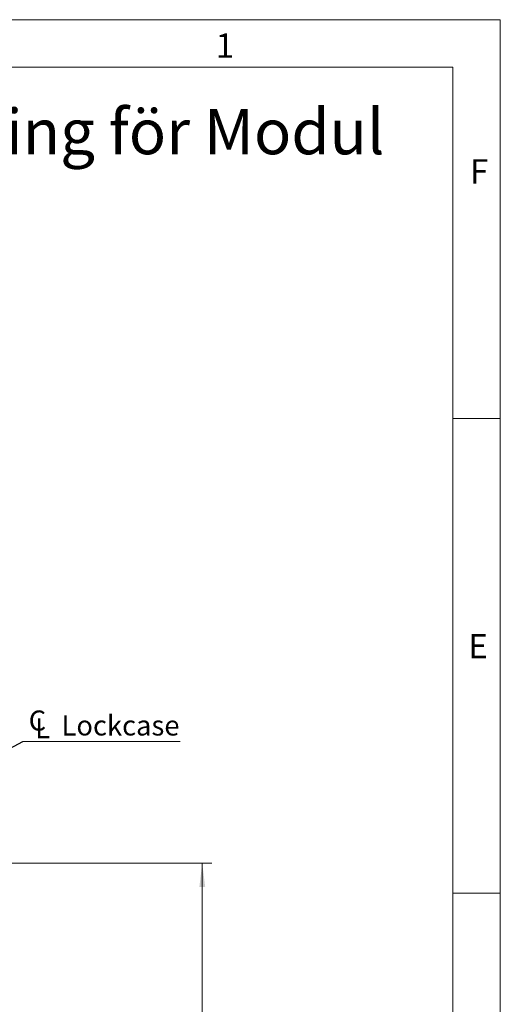
# Model space of a CAD drawing. Units: millimetres. Extents: x 0 to 210, y 0 to 297.
# Drawn here: x 159 to 210, y 193 to 297 of the extents above; entities that cross this region are included whole.
import ezdxf

# ---------------------------------------------------------------- set-up
doc = ezdxf.new("R2010")
doc.units = ezdxf.units.MM
doc.styles.add('SLDTEXTSTYLE0', font='TXT', dxfattribs={"width": 0.75})
doc.dimstyles.new('SLDDIMSTYLE1', dxfattribs={"dimtxt": 3.5, "dimasz": 2.5, "dimexe": 0, "dimexo": 0.0625, "dimgap": 0.875, "dimtad": 1, "dimlfac": 2, "dimrnd": 1e-09, "dimzin": 12, "dimdsep": 46, "dimtxsty": 'SLDTEXTSTYLE0', "dimsah": 1, "dimcen": 0.09, "dimadec": 0, "dimazin": 3, "dimtfac": 1, "dimtofl": 0, "dimtmove": 0, "dimatfit": 3, "dimfxl": 0, "dimfrac": 2, "dimtolj": 1, "dimtzin": 12, "dimarcsym": 0})
doc.dimstyles.new('SLDDIMSTYLE4', dxfattribs={"dimtxt": 0.18, "dimasz": 2.5, "dimexe": 0, "dimexo": 0.0625, "dimgap": 0, "dimtad": 0, "dimtih": 1, "dimtoh": 1, "dimdec": 0, "dimrnd": 1e-09, "dimzin": 0, "dimdsep": 46, "dimtxsty": 'Standard', "dimsah": 1, "dimcen": 0.09, "dimadec": 0, "dimazin": 0, "dimtfac": 2.5, "dimtdec": 0, "dimtofl": 0, "dimtmove": 0, "dimatfit": 3, "dimfxl": 0, "dimfrac": 2, "dimtolj": 1, "dimtzin": 0, "dimarcsym": 0})

# ---------------------------------------------------------------- blocks, each defined once
blk = doc.blocks.new('_D_8')
at = {"color": 7, "linetype": 'Continuous', "lineweight": 0}
for p, q in [((149.49, 208.16), (179.59, 208.16)), ((178.59, 85.66), (178.59, 208.16)), ((149.49, 85.66), (179.59, 85.66))]:
    blk.add_line(p, q, dxfattribs=at)
for points in [[(178.59, 208.16), (178.28, 205.66), (178.9, 205.66)], [(178.59, 85.66), (178.9, 88.16), (178.28, 88.16)]]:
    blk.add_solid(points, dxfattribs=at)
at = {"color": 7, "linetype": 'Continuous', "lineweight": 0, "insert": (174.08, 140.61), "char_height": 3.5, "attachment_point": 1, "rotation": 90, "style": 'SLDTEXTSTYLE0'}
blk.add_mtext('245', dxfattribs=at)
blk = doc.blocks.new('SW_SYMBOL_MOD_CL')
at = {"color": 0, "linetype": 'Continuous', "lineweight": 0, "char_height": 783, "attachment_point": 5, "style": 'SLDTEXTSTYLE0'}
for s, insert in [('C', (400, 600)), ('L', (600, 300))]:
    blk.add_mtext(s, dxfattribs=dict(at, insert=insert))
blk = doc.blocks.new('SW_NOTE_0')
at = {"color": 0, "linetype": 'Continuous', "lineweight": 0}
blk.add_line((16.6, 0), (0, 0), dxfattribs=at)
at = {"color": 0, "linetype": 'Continuous', "lineweight": 0, "xscale": 0.0027037109375, "yscale": 0.0027037109375, "zscale": 0.0027037109375}
blk.add_blockref('SW_SYMBOL_MOD_CL', (0.46, 0.31), dxfattribs=at)
at = {"color": 0, "linetype": 'Continuous', "lineweight": 0, "insert": (4.08, 2.75), "char_height": 2.117, "attachment_point": 1, "style": 'SLDTEXTSTYLE0'}
blk.add_mtext('Lockcase', dxfattribs=at)

msp = doc.modelspace()

# ---------------------------------------------------------------- linework, layer by layer
at = {"color": 7, "linetype": 'Continuous', "lineweight": 0}
for p, q in [((0, 297), (210, 297)), ((210, 297), (210, 0)), ((205, 292), (25, 292)), ((205, 292), (25, 292)), ((205, 5), (205, 292)), ((210, 255), (205, 255)), ((210, 205), (205, 205))]:
    msp.add_line(p, q, dxfattribs=at)

# ---------------------------------------------------------------- block references
msp.add_blockref('SW_NOTE_0', (159.6747, 220.9813), dxfattribs=at)

# ---------------------------------------------------------------- texts
at = {"color": 7, "linetype": 'Continuous', "lineweight": 0, "attachment_point": 1, "style": 'SLDTEXTSTYLE0'}
for s, insert, char_height in [('1', (180, 295.5532), 2.5625), ('Montering för Modul', (136.1207, 287.5909), 4.7625), ('F', (206.8143, 282.3032), 2.5625), ('E', (206.6334, 232.3032), 2.5625)]:
    msp.add_mtext(s, dxfattribs=dict(at, insert=insert, char_height=char_height))

# ---------------------------------------------------------------- dimensions: what is measured, and where the dimension line sits
at = {"color": 7, "linetype": 'Continuous', "lineweight": 0}
dim = msp.add_linear_dim(base=(178.5905, 208.1559), p1=(148.4853, 85.6559), p2=(148.4853, 208.1559), angle=90, dimstyle='SLDDIMSTYLE1', dxfattribs=at)
dim.commit()
dim.dimension.update_dxf_attribs({"geometry": '_D_8', "text_midpoint": (178.5905, 144.4916), "dimtype": 160})

# ---------------------------------------------------------------- leaders
msp.add_leader([(139.9853, 210.3541), (159.6747, 220.9813)], dimstyle='SLDDIMSTYLE4', dxfattribs=at)

doc.saveas('drawing.dxf')
